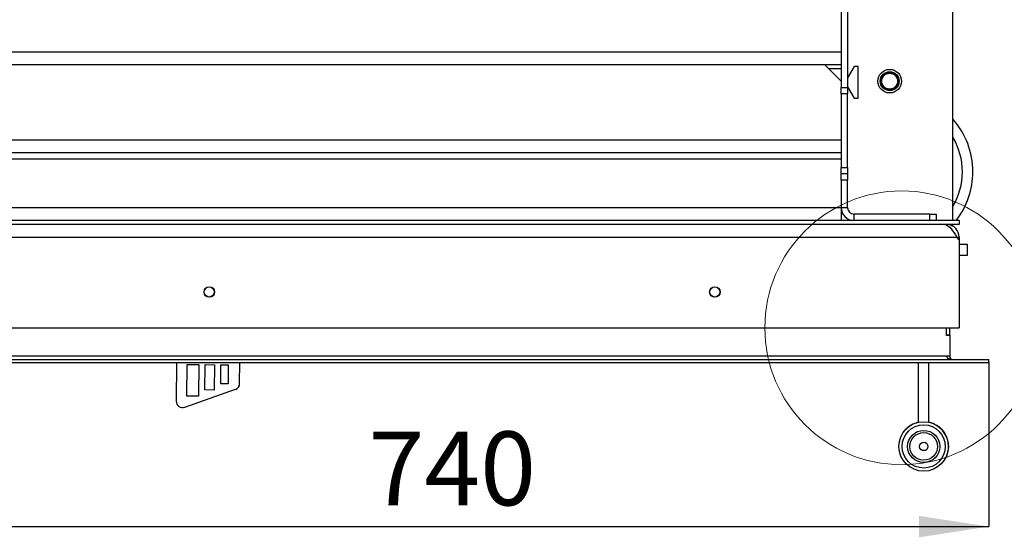
# Model space of a CAD drawing. Units: millimetres. Extents: x 17 to 187, y 21 to 270.
# Drawn here: x 62 to 108, y 51 to 76 of the extents above; entities that cross this region are included whole.
import ezdxf

# ---------------------------------------------------------------- set-up
doc = ezdxf.new("R2010")
doc.units = ezdxf.units.MM
doc.layers.add('FORMAT', color=7, linetype='Continuous')
doc.styles.add('SLDTEXTSTYLE0', font='TXT', dxfattribs={"width": 0.605})
doc.dimstyles.new('SLDDIMSTYLE0', dxfattribs={"dimtxt": 3.5, "dimasz": 3.302, "dimexe": 0, "dimexo": 0.0625, "dimgap": 0.875, "dimtad": 1, "dimdec": 0, "dimlfac": 10, "dimrnd": 1e-09, "dimzin": 12, "dimdsep": 46, "dimtxsty": 'SLDTEXTSTYLE0', "dimsah": 1, "dimcen": 0.09, "dimadec": 0, "dimazin": 3, "dimtfac": 1, "dimtdec": 1, "dimtofl": 0, "dimtmove": 0, "dimatfit": 3, "dimfxl": 0, "dimfrac": 2, "dimtolj": 1, "dimtzin": 12, "dimarcsym": 0})
doc.dimstyles.new('SLDDIMSTYLE1', dxfattribs={"dimtxt": 3.5, "dimasz": 3.302, "dimexe": 0, "dimexo": 0.0625, "dimgap": 0.875, "dimtad": 1, "dimdec": 1, "dimlfac": 10, "dimrnd": 1e-09, "dimzin": 12, "dimdsep": 46, "dimtxsty": 'SLDTEXTSTYLE0', "dimsah": 1, "dimcen": 0.09, "dimadec": 0, "dimazin": 3, "dimtfac": 1, "dimtdec": 1, "dimtofl": 0, "dimtmove": 0, "dimatfit": 3, "dimfxl": 0, "dimfrac": 2, "dimtolj": 1, "dimtzin": 12, "dimarcsym": 0})

# ---------------------------------------------------------------- blocks, each defined once
blk = doc.blocks.new('_D_11')
at = {"layer": 'FORMAT'}
for p, q in [((33.583, 59.39), (33.583, 51.605)), ((107.583, 59.39), (107.583, 51.605)), ((33.583, 51.605), (107.583, 51.605))]:
    blk.add_line(p, q, dxfattribs=at)
for points in [[(33.583, 51.605), (36.885, 51.097), (36.885, 52.113)], [(107.583, 51.605), (104.281, 52.113), (104.281, 51.097)]]:
    blk.add_solid(points, dxfattribs=at)
at = {"layer": 'FORMAT', "insert": (78.142, 56.117), "char_height": 3.5, "attachment_point": 1, "style": 'SLDTEXTSTYLE0'}
blk.add_mtext('740', dxfattribs=at)
blk = doc.blocks.new('_D_12')
at = {"layer": 'FORMAT'}
for p, q in [((68.583, 106.345), (28.717, 106.345)), ((28.717, 106.345), (28.717, 61.04)), ((34.983, 61.04), (28.717, 61.04))]:
    blk.add_line(p, q, dxfattribs=at)
for points in [[(28.717, 106.345), (28.209, 103.043), (29.225, 103.043)], [(28.717, 61.04), (29.225, 64.342), (28.209, 64.342)]]:
    blk.add_solid(points, dxfattribs=at)
at = {"layer": 'FORMAT', "insert": (24.205, 70.545), "char_height": 3.5, "attachment_point": 1, "rotation": 90, "style": 'SLDTEXTSTYLE0'}
blk.add_mtext('453', dxfattribs=at)
blk = doc.blocks.new('_D_13')
at = {"layer": 'FORMAT'}
for p, q in [((68.583, 106.345), (21.982, 106.345)), ((21.982, 106.345), (21.982, 59.39)), ((33.583, 59.39), (21.982, 59.39))]:
    blk.add_line(p, q, dxfattribs=at)
for points in [[(21.982, 106.345), (21.474, 103.043), (22.49, 103.043)], [(21.982, 59.39), (22.49, 62.692), (21.474, 62.692)]]:
    blk.add_solid(points, dxfattribs=at)
at = {"layer": 'FORMAT', "insert": (17.47, 70.545), "char_height": 3.5, "attachment_point": 1, "rotation": 90, "style": 'SLDTEXTSTYLE0'}
blk.add_mtext('470', dxfattribs=at)

msp = doc.modelspace()

# ---------------------------------------------------------------- linework, layer by layer
at = {"color": 7, "linetype": 'Continuous', "lineweight": 25}
for p, q in [((105.883, 66.14), (105.883, 88.545)), ((100.583, 85.725), (100.583, 72.44)), ((100.883, 85.725), (100.883, 72.44)), ((40.583, 74.14), (100.583, 74.14)), ((40.583, 73.54), (100.583, 73.54)), ((100.583, 72.74), (99.783, 73.54)), ((101.191, 73.44), (100.883, 72.906)), ((101.383, 73.44), (101.191, 73.44)), ((101.383, 71.94), (101.383, 73.44)), ((100.883, 72.474), (101.191, 71.94)), ((100.583, 72.44), (100.883, 72.44)), ((100.583, 72.14), (100.583, 72.44)), ((100.883, 72.14), (100.583, 72.14)), ((100.583, 72.14), (100.583, 68.64)), ((100.883, 72.44), (100.883, 72.14)), ((100.883, 68.64), (100.883, 72.14)), ((101.191, 71.94), (101.383, 71.94)), ((100.583, 69.94), (40.583, 69.94)), ((100.583, 69.34), (40.583, 69.34)), ((100.583, 69.04), (40.583, 69.04)), ((100.583, 68.64), (100.883, 68.64)), ((100.583, 68.34), (100.583, 68.64)), ((100.883, 68.34), (100.583, 68.34)), ((100.583, 68.04), (100.583, 68.34)), ((100.883, 68.64), (100.883, 68.34)), ((100.883, 68.34), (100.883, 68.04)), ((100.883, 68.04), (100.583, 68.04)), ((100.583, 68.04), (100.583, 66.74)), ((100.883, 66.74), (100.883, 68.04)), ((100.583, 66.74), (40.583, 66.74)), ((100.583, 66.74), (100.583, 66.14)), ((100.883, 66.74), (100.583, 66.74)), ((100.663, 66.44), (100.583, 66.44)), ((101.183, 66.44), (101.183, 66.14)), ((104.783, 66.44), (101.183, 66.44)), ((104.783, 66.14), (104.783, 66.44)), ((104.783, 66.44), (105.083, 66.44)), ((105.083, 66.44), (105.083, 66.14)), ((106.183, 65.94), (34.983, 65.94)), ((100.583, 66.14), (40.583, 66.14)), ((101.133, 66.14), (100.583, 66.14)), ((101.133, 66.142), (101.133, 66.14)), ((101.183, 66.14), (101.133, 66.14)), ((104.783, 66.14), (101.183, 66.14)), ((105.083, 66.14), (104.783, 66.14)), ((106.183, 66.14), (105.083, 66.14)), ((105.583, 65.94), (105.583, 65.915)), ((105.618, 65.939), (105.583, 65.94)), ((105.618, 65.939), (105.615, 65.898)), ((105.883, 65.856), (105.883, 65.94)), ((106.183, 66.14), (106.183, 65.94)), ((35.09, 65.34), (106.075, 65.34)), ((106.183, 65.22), (106.075, 65.34)), ((106.075, 65.34), (106.183, 65.34)), ((106.183, 65.34), (106.183, 65.22)), ((106.183, 65.22), (106.183, 61.04)), ((106.573, 64.99), (106.183, 64.99)), ((106.583, 64.98), (106.573, 64.99)), ((106.573, 64.49), (106.573, 64.99)), ((106.583, 64.5), (106.583, 64.98)), ((106.183, 64.49), (106.573, 64.49)), ((106.573, 64.49), (106.583, 64.5)), ((34.983, 61.04), (106.183, 61.04)), ((105.583, 60.675), (105.583, 61.04)), ((105.583, 60.69), (105.583, 61.04)), ((105.733, 60.69), (105.733, 61.04)), ((105.733, 60.69), (105.583, 60.69)), ((105.733, 60.675), (105.583, 60.675)), ((105.733, 60.69), (105.733, 60.675)), ((105.733, 60.675), (105.733, 59.69)), ((33.583, 59.54), (107.583, 59.54)), ((33.583, 59.39), (107.583, 59.39)), ((105.583, 59.69), (35.583, 59.69)), ((69.034, 59.39), (69.017, 57.554)), ((72.025, 58.4), (72.034, 59.39)), ((104.248, 56.557), (104.248, 59.39)), ((104.748, 56.557), (104.748, 59.39)), ((105.733, 59.69), (105.583, 59.69)), ((107.583, 59.39), (107.583, 59.54)), ((69.519, 57.799), (69.533, 59.299)), ((69.533, 59.299), (70.083, 59.294)), ((70.083, 59.294), (70.069, 57.794)), ((70.372, 58.091), (70.383, 59.291)), ((70.383, 59.291), (70.833, 59.287)), ((70.833, 59.287), (70.822, 58.087)), ((71.125, 58.384), (71.133, 59.284)), ((71.133, 59.284), (71.483, 59.281)), ((71.483, 59.281), (71.475, 58.381)), ((69.417, 57.268), (71.825, 58.12)), ((70.822, 58.087), (70.372, 58.091)), ((71.475, 58.381), (71.125, 58.384)), ((70.069, 57.794), (69.519, 57.799))]:
    msp.add_line(p, q, dxfattribs=at)
at = {"color": 8, "linetype": 'Continuous', "lineweight": 25}
msp.add_line((99.98, 73.342), (100.583, 73.342), dxfattribs=at)
at = {"color": 7, "linetype": 'Continuous', "lineweight": 25, "flags": 128}
for points in [[(105.503, 65.94), (105.508, 65.939), (105.523, 65.935)], [(105.523, 65.935), (105.592, 65.912), (105.661, 65.87), (105.73, 65.811), (105.799, 65.737), (105.868, 65.649), (105.937, 65.552), (106.006, 65.448), (106.075, 65.34)]]:
    msp.add_lwpolyline(points, dxfattribs=at)
at = {"color": 7, "linetype": 'Continuous', "lineweight": 25}
for centre, radius in [((102.883, 72.745), 0.56), ((102.883, 72.745), 0.45), ((102.883, 72.745), 0.4), ((102.883, 72.745), 0.375), ((70.583, 62.74), 0.25), ((70.583, 62.74), 0.24), ((94.583, 62.74), 0.25), ((94.583, 62.74), 0.24), ((104.498, 55.409), 1.175), ((104.498, 55.409), 1.025), ((104.498, 55.409), 0.762), ((104.498, 55.409), 0.656), ((104.498, 55.409), 0.2)]:
    msp.add_circle(centre, radius, dxfattribs=at)
at = {"color": 7, "linetype": 'Continuous', "lineweight": 18}
msp.add_circle((103.452, 61.04), 6.496, dxfattribs=at)
at = {"color": 7, "linetype": 'Continuous', "lineweight": 25}
for centre, radius, start, end in [((103.083, 68.445), 3.75, 360, 41.6975), ((103.083, 68.445), 3.25, 360, 30.5102), ((103.083, 68.445), 3.25, 329.4898, 360), ((103.083, 68.445), 3.75, 322.0723, 360), ((101.183, 66.74), 0.6, 180, 270), ((101.183, 66.74), 0.3, 180, 270), ((105.583, 65.34), 0.6, 359.9999, 86.6479), ((105.883, 59.69), 0.15, 180, 270), ((71.725, 58.402), 0.3, 289.4685, 359.4685), ((69.317, 57.551), 0.3, 179.4685, 289.4685), ((104.498, 55.409), 1.175, 102.2845, 138.714), ((104.498, 55.409), 1.175, 0, 77.7155), ((104.498, 55.409), 1.175, 318.714, 0)]:
    msp.add_arc(centre, radius, start, end, dxfattribs=at)
msp.add_ellipse((105.883, 59.69), major_axis=(0.3, 0), ratio=0.5, start_param=3.141593, end_param=4.712389, dxfattribs=at)

# ---------------------------------------------------------------- dimensions: what is measured, and where the dimension line sits
at = {"layer": 'FORMAT'}
for base, p1, p2, angle, dimstyle, picture, middle in [((21.982, 59.39), (68.583, 106.345), (33.583, 59.39), 90, 'SLDDIMSTYLE0', '_D_13', (21.982, 74.556)), ((28.717, 61.04), (68.583, 106.345), (34.983, 61.04), 90, 'SLDDIMSTYLE0', '_D_12', (28.717, 74.556)), ((107.583, 51.605), (33.583, 59.39), (107.583, 59.39), 0, 'SLDDIMSTYLE1', '_D_11', (82.152, 51.605))]:
    dim = msp.add_linear_dim(base=base, p1=p1, p2=p2, angle=angle, dimstyle=dimstyle, dxfattribs=at)
    dim.commit()
    dim.dimension.update_dxf_attribs({"geometry": picture, "text_midpoint": middle, "dimtype": 160})

doc.saveas('drawing.dxf')
